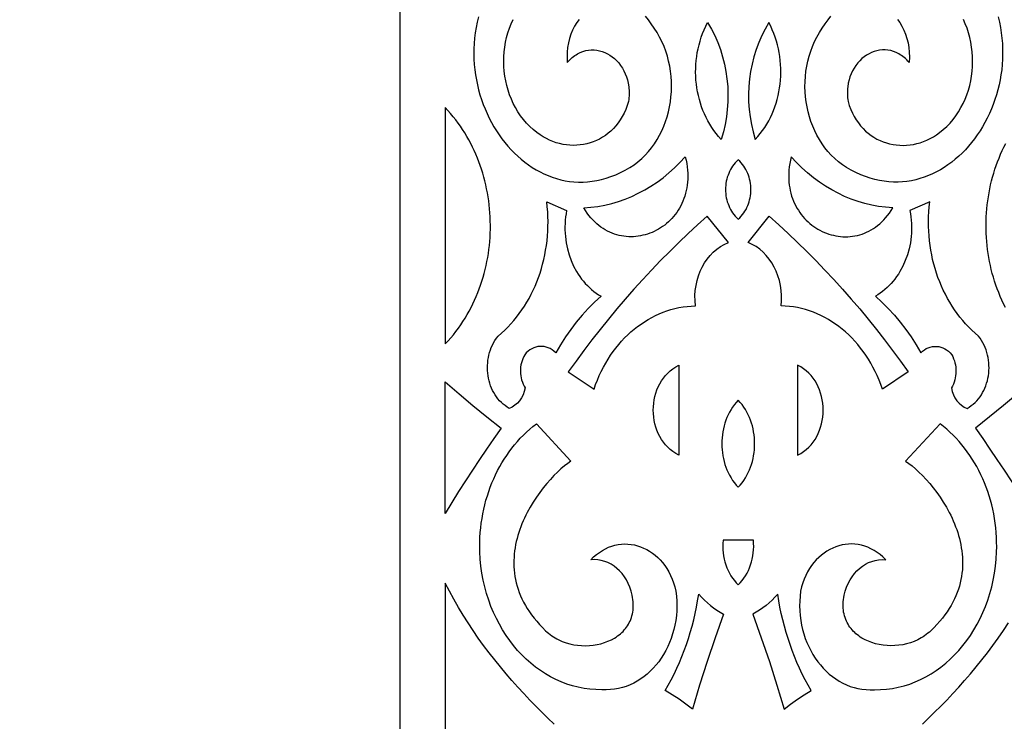
# Model space of a CAD drawing. Extents: x -350 to 350, y -1210 to 1210.
# Drawn here: x 175 to 291, y 99 to 182 of the extents above; entities that cross this region are included whole.
import ezdxf

# ---------------------------------------------------------------- set-up
doc = ezdxf.new("R2010")
doc.units = 0
doc.layers.add('LAYER_1', color=18, linetype='CONTINUOUS')

msp = doc.modelspace()

# ---------------------------------------------------------------- linework, layer by layer
at = {"layer": 'LAYER_1'}
for points in [[(-220, 210), (-220, -1080), (220, -1080), (220, 210)], [(229.26, 182.68), (229.11, 182.05), (228.98, 181.42), (228.88, 180.79), (228.8, 180.15), (228.75, 179.52), (228.72, 178.89), (228.72, 178.27), (228.73, 177.65), (228.77, 177.03), (228.83, 176.41), (228.92, 175.81), (229.02, 175.2), (229.14, 174.61), (229.29, 174.02), (229.45, 173.44), (229.63, 172.87), (229.83, 172.31), (230.05, 171.76), (230.29, 171.22), (230.54, 170.69), (230.81, 170.17), (231.1, 169.66), (231.4, 169.17), (231.72, 168.7), (232.05, 168.23), (232.4, 167.79), (232.76, 167.35), (233.13, 166.94), (233.52, 166.54), (233.92, 166.17), (234.33, 165.81), (234.75, 165.46), (235.19, 165.14), (235.63, 164.84), (236.09, 164.57), (236.55, 164.31), (237.02, 164.08), (237.51, 163.87), (238, 163.68), (238.5, 163.52), (239.01, 163.38), (239.52, 163.27), (240.04, 163.19), (240.57, 163.13), (241.1, 163.11), (241.64, 163.11), (242.18, 163.14), (242.73, 163.2), (243.28, 163.29), (243.83, 163.41), (244.39, 163.57), (244.94, 163.76), (245.51, 163.98), (246.07, 164.23), (246.63, 164.52), (247.19, 164.85), (247.68, 165.17), (248.14, 165.52), (248.58, 165.9), (249, 166.3), (249.39, 166.73), (249.75, 167.18), (250.09, 167.65), (250.4, 168.14), (250.69, 168.65), (250.95, 169.18), (251.19, 169.72), (251.4, 170.27), (251.58, 170.84), (251.74, 171.42), (251.86, 172), (251.97, 172.6), (252.04, 173.2), (252.09, 173.8), (252.11, 174.4), (252.1, 175.01), (252.06, 175.62), (251.99, 176.22), (251.9, 176.82), (251.77, 177.42), (251.62, 178.01), (251.43, 178.59), (251.22, 179.17), (250.98, 179.73), (250.7, 180.28), (250.4, 180.81), (250.07, 181.33), (249.7, 181.84), (249.38, 182.32), (249.04, 182.75)], [(241.17, 182.37), (240.89, 181.98), (240.63, 181.55), (240.4, 181.1), (240.21, 180.63), (240.04, 180.12), (239.91, 179.6), (239.82, 179.05), (239.77, 178.47), (239.75, 177.88), (239.78, 177.26), (239.93, 177.42), (240.07, 177.57), (240.22, 177.72), (240.37, 177.85), (240.52, 177.97), (240.68, 178.09), (240.83, 178.19), (240.99, 178.29), (241.31, 178.45), (241.63, 178.58), (241.96, 178.67), (242.29, 178.73), (242.62, 178.76), (242.95, 178.76), (243.28, 178.72), (243.6, 178.66), (243.92, 178.57), (244.23, 178.45), (244.53, 178.3), (244.82, 178.13), (245.1, 177.94), (245.37, 177.72), (245.63, 177.47), (245.86, 177.21), (246.09, 176.92), (246.29, 176.61), (246.47, 176.29), (246.64, 175.94), (246.78, 175.58), (246.89, 175.2), (246.98, 174.81), (247.05, 174.4), (247.07, 174.19), (247.08, 173.98), (247.09, 173.77), (247.09, 173.55), (247.08, 173.33), (247.06, 173.1), (247.04, 172.88), (247.01, 172.65), (246.86, 172.17), (246.69, 171.71), (246.49, 171.27), (246.28, 170.86), (246.05, 170.47), (245.79, 170.11), (245.52, 169.77), (245.24, 169.45), (244.93, 169.15), (244.62, 168.88), (244.29, 168.63), (243.94, 168.41), (243.59, 168.2), (243.23, 168.03), (242.85, 167.87), (242.47, 167.74), (242.09, 167.64), (241.69, 167.55), (241.3, 167.5), (240.89, 167.46), (240.49, 167.45), (240.09, 167.47), (239.68, 167.51), (239.28, 167.57), (238.87, 167.66), (238.47, 167.77), (238.08, 167.91), (237.69, 168.07), (237.3, 168.26), (236.92, 168.47), (236.55, 168.71), (236.19, 168.97), (235.75, 169.32), (235.33, 169.7), (234.94, 170.1), (234.58, 170.52), (234.24, 170.97), (233.93, 171.43), (233.65, 171.92), (233.39, 172.41), (233.16, 172.93), (232.95, 173.45), (232.77, 173.99), (232.62, 174.54), (232.5, 175.1), (232.4, 175.66), (232.33, 176.23), (232.29, 176.8), (232.27, 177.37), (232.28, 177.95), (232.32, 178.52), (232.39, 179.09), (232.48, 179.66), (232.6, 180.22), (232.75, 180.77), (232.93, 181.31), (233.14, 181.84), (233.37, 182.36)], [(290.74, 182.68), (290.89, 182.05), (291.02, 181.42), (291.12, 180.79), (291.2, 180.15), (291.25, 179.52), (291.28, 178.89), (291.28, 178.27), (291.27, 177.65), (291.23, 177.03), (291.17, 176.41), (291.08, 175.81), (290.98, 175.2), (290.86, 174.61), (290.71, 174.02), (290.55, 173.44), (290.37, 172.87), (290.17, 172.31), (289.95, 171.76), (289.71, 171.22), (289.46, 170.69), (289.19, 170.17), (288.9, 169.66), (288.6, 169.17), (288.28, 168.7), (287.95, 168.23), (287.6, 167.79), (287.24, 167.35), (286.87, 166.94), (286.48, 166.54), (286.08, 166.17), (285.67, 165.81), (285.25, 165.46), (284.81, 165.14), (284.37, 164.84), (283.91, 164.57), (283.45, 164.31), (282.98, 164.08), (282.49, 163.87), (282, 163.68), (281.5, 163.52), (280.99, 163.38), (280.48, 163.27), (279.96, 163.19), (279.43, 163.13), (278.9, 163.11), (278.36, 163.11), (277.82, 163.14), (277.27, 163.2), (276.72, 163.29), (276.17, 163.41), (275.61, 163.57), (275.06, 163.76), (274.49, 163.98), (273.93, 164.23), (273.37, 164.52), (272.81, 164.85), (272.32, 165.17), (271.86, 165.52), (271.42, 165.9), (271, 166.3), (270.61, 166.73), (270.25, 167.18), (269.91, 167.65), (269.6, 168.14), (269.31, 168.65), (269.05, 169.18), (268.81, 169.72), (268.6, 170.27), (268.42, 170.84), (268.26, 171.42), (268.14, 172), (268.03, 172.6), (267.96, 173.2), (267.91, 173.8), (267.89, 174.4), (267.9, 175.01), (267.94, 175.62), (268.01, 176.22), (268.1, 176.82), (268.23, 177.42), (268.38, 178.01), (268.57, 178.59), (268.78, 179.17), (269.02, 179.73), (269.3, 180.28), (269.6, 180.81), (269.93, 181.33), (270.3, 181.84), (270.62, 182.32), (270.96, 182.75)], [(278.83, 182.37), (279.11, 181.98), (279.37, 181.55), (279.6, 181.1), (279.79, 180.63), (279.96, 180.12), (280.09, 179.6), (280.18, 179.05), (280.23, 178.47), (280.25, 177.88), (280.22, 177.26), (280.07, 177.42), (279.93, 177.57), (279.78, 177.72), (279.63, 177.85), (279.48, 177.97), (279.32, 178.09), (279.17, 178.19), (279.01, 178.29), (278.69, 178.45), (278.37, 178.58), (278.04, 178.67), (277.71, 178.73), (277.38, 178.76), (277.05, 178.76), (276.72, 178.72), (276.4, 178.66), (276.08, 178.57), (275.77, 178.45), (275.47, 178.3), (275.18, 178.13), (274.9, 177.94), (274.63, 177.72), (274.37, 177.47), (274.14, 177.21), (273.91, 176.92), (273.71, 176.61), (273.53, 176.29), (273.36, 175.94), (273.22, 175.58), (273.11, 175.2), (273.02, 174.81), (272.95, 174.4), (272.93, 174.19), (272.92, 173.98), (272.91, 173.77), (272.91, 173.55), (272.92, 173.33), (272.94, 173.1), (272.96, 172.88), (272.99, 172.65), (273.14, 172.17), (273.31, 171.71), (273.51, 171.27), (273.72, 170.86), (273.95, 170.47), (274.21, 170.11), (274.48, 169.77), (274.76, 169.45), (275.07, 169.15), (275.38, 168.88), (275.71, 168.63), (276.06, 168.41), (276.41, 168.2), (276.77, 168.03), (277.15, 167.87), (277.53, 167.74), (277.91, 167.64), (278.31, 167.55), (278.7, 167.5), (279.11, 167.46), (279.51, 167.45), (279.91, 167.47), (280.32, 167.51), (280.72, 167.57), (281.13, 167.66), (281.53, 167.77), (281.92, 167.91), (282.31, 168.07), (282.7, 168.26), (283.08, 168.47), (283.45, 168.71), (283.81, 168.97), (284.25, 169.32), (284.67, 169.7), (285.06, 170.1), (285.42, 170.52), (285.76, 170.97), (286.07, 171.43), (286.35, 171.92), (286.61, 172.41), (286.84, 172.93), (287.05, 173.45), (287.23, 173.99), (287.38, 174.54), (287.5, 175.1), (287.6, 175.66), (287.67, 176.23), (287.71, 176.8), (287.73, 177.37), (287.72, 177.95), (287.68, 178.52), (287.61, 179.09), (287.52, 179.66), (287.4, 180.22), (287.25, 180.77), (287.07, 181.31), (286.86, 181.84), (286.63, 182.36)], [(291.6, 148.28), (291.39, 148.71), (291.18, 149.14), (290.99, 149.58), (290.81, 150.03), (290.63, 150.48), (290.47, 150.93), (290.32, 151.39), (290.18, 151.85), (290.05, 152.31), (289.94, 152.77), (289.83, 153.24), (289.73, 153.71), (289.64, 154.19), (289.56, 154.66), (289.5, 155.14), (289.44, 155.62), (289.4, 156.09), (289.36, 156.57), (289.34, 157.06), (289.32, 157.54), (289.32, 158.02), (289.33, 158.5), (289.34, 158.98), (289.37, 159.46), (289.41, 159.94), (289.46, 160.42), (289.52, 160.89), (289.59, 161.37), (289.67, 161.84), (289.76, 162.31), (289.86, 162.78), (289.97, 163.24), (290.09, 163.7), (290.22, 164.16), (290.36, 164.62), (290.51, 165.07), (290.68, 165.52), (290.85, 165.96), (291.03, 166.4), (291.22, 166.83), (291.43, 167.26), (291.64, 167.69)], [(238.21, 98.97), (237.49, 99.65), (236.77, 100.36), (236.05, 101.08), (235.34, 101.81), (234.63, 102.57), (233.92, 103.33), (233.22, 104.12), (232.53, 104.92), (231.86, 105.74), (231.19, 106.57), (230.53, 107.41), (229.88, 108.28), (229.25, 109.15), (228.64, 110.04), (228.04, 110.94), (227.46, 111.86), (226.9, 112.78), (226.35, 113.73), (225.83, 114.68), (225.33, 115.64), (225.33, 73.93)], [(281.79, 98.97), (282.51, 99.65), (283.23, 100.36), (283.95, 101.08), (284.66, 101.81), (285.37, 102.57), (286.08, 103.33), (286.78, 104.12), (287.47, 104.92), (288.14, 105.74), (288.81, 106.57), (289.47, 107.41), (290.12, 108.28), (290.75, 109.15), (291.36, 110.04), (291.96, 110.94)]]:
    msp.add_lwpolyline(points, dxfattribs=at)
for points in [[(257.98, 168.16), (257.68, 168.5), (257.4, 168.85), (257.12, 169.21), (256.87, 169.58), (256.63, 169.96), (256.4, 170.36), (256.2, 170.76), (256, 171.17), (255.83, 171.59), (255.67, 172.02), (255.52, 172.46), (255.4, 172.9), (255.28, 173.35), (255.19, 173.8), (255.11, 174.26), (255.05, 174.71), (255, 175.18), (254.97, 175.64), (254.96, 176.11), (254.97, 176.57), (254.99, 177.04), (255.03, 177.51), (255.09, 177.97), (255.16, 178.43), (255.25, 178.89), (255.36, 179.35), (255.48, 179.8), (255.63, 180.25), (255.79, 180.69), (255.97, 181.13), (256.16, 181.56), (256.38, 181.98), (256.82, 181.22), (257.22, 180.44), (257.58, 179.63), (257.89, 178.8), (258.15, 177.95), (258.37, 177.08), (258.54, 176.21), (258.67, 175.32), (258.75, 174.42), (258.78, 173.52), (258.77, 172.62), (258.71, 171.72), (258.6, 170.82), (258.44, 169.92), (258.24, 169.04)], [(262.02, 168.16), (262.32, 168.5), (262.6, 168.85), (262.88, 169.21), (263.13, 169.58), (263.37, 169.96), (263.6, 170.36), (263.8, 170.76), (264, 171.17), (264.17, 171.59), (264.33, 172.02), (264.48, 172.46), (264.6, 172.9), (264.72, 173.35), (264.81, 173.8), (264.89, 174.26), (264.95, 174.71), (265, 175.18), (265.03, 175.64), (265.04, 176.11), (265.03, 176.57), (265.01, 177.04), (264.97, 177.51), (264.91, 177.97), (264.84, 178.43), (264.75, 178.89), (264.64, 179.35), (264.52, 179.8), (264.37, 180.25), (264.21, 180.69), (264.03, 181.13), (263.84, 181.56), (263.62, 181.98), (263.18, 181.22), (262.78, 180.44), (262.42, 179.63), (262.11, 178.8), (261.85, 177.95), (261.63, 177.08), (261.46, 176.21), (261.33, 175.32), (261.25, 174.42), (261.22, 173.52), (261.23, 172.62), (261.29, 171.72), (261.4, 170.82), (261.56, 169.92), (261.76, 169.04)], [(225.34, 143.95), (225.67, 144.31), (225.99, 144.68), (226.3, 145.05), (226.6, 145.43), (226.89, 145.82), (227.17, 146.21), (227.43, 146.61), (227.69, 147.02), (227.94, 147.43), (228.17, 147.85), (228.4, 148.28), (228.61, 148.71), (228.82, 149.14), (229.01, 149.58), (229.19, 150.03), (229.37, 150.48), (229.53, 150.93), (229.68, 151.39), (229.82, 151.85), (229.95, 152.31), (230.06, 152.77), (230.17, 153.24), (230.27, 153.71), (230.36, 154.19), (230.44, 154.66), (230.5, 155.14), (230.56, 155.62), (230.6, 156.09), (230.64, 156.57), (230.66, 157.06), (230.68, 157.54), (230.68, 158.02), (230.67, 158.5), (230.66, 158.98), (230.63, 159.46), (230.59, 159.94), (230.54, 160.42), (230.48, 160.89), (230.41, 161.37), (230.33, 161.84), (230.24, 162.31), (230.14, 162.78), (230.03, 163.24), (229.91, 163.7), (229.78, 164.16), (229.64, 164.62), (229.49, 165.07), (229.32, 165.52), (229.15, 165.96), (228.97, 166.4), (228.78, 166.83), (228.57, 167.26), (228.36, 167.69), (228.13, 168.1), (227.9, 168.51), (227.66, 168.92), (227.4, 169.32), (227.14, 169.71), (226.86, 170.1), (226.58, 170.48), (226.28, 170.85), (225.98, 171.21), (225.66, 171.57), (225.34, 171.92)], [(241.72, 160.06), (242.56, 160.13), (243.39, 160.23), (244.21, 160.38), (245.03, 160.58), (245.83, 160.82), (246.63, 161.1), (247.41, 161.42), (248.18, 161.78), (248.94, 162.18), (249.68, 162.63), (250.4, 163.11), (251.11, 163.63), (251.79, 164.19), (252.46, 164.78), (253.11, 165.42), (253.73, 166.09), (253.83, 165.69), (253.9, 165.3), (253.96, 164.92), (254, 164.54), (254.02, 164.17), (254.03, 163.81), (254.02, 163.45), (254, 163.1), (253.96, 162.76), (253.91, 162.42), (253.85, 162.1), (253.77, 161.78), (253.68, 161.46), (253.58, 161.16), (253.46, 160.87), (253.34, 160.58), (253.2, 160.3), (253.05, 160.03), (252.89, 159.77), (252.72, 159.52), (252.54, 159.28), (252.36, 159.05), (252.16, 158.82), (251.95, 158.61), (251.74, 158.41), (251.52, 158.21), (251.3, 158.03), (251.06, 157.86), (250.82, 157.7), (250.58, 157.55), (250.33, 157.41), (250.07, 157.28), (249.81, 157.16), (249.54, 157.06), (249.27, 156.96), (249, 156.88), (248.73, 156.81), (248.45, 156.75), (248.17, 156.71), (247.89, 156.67), (247.61, 156.65), (247.33, 156.64), (247.04, 156.65), (246.76, 156.67), (246.48, 156.7), (246.19, 156.75), (245.91, 156.8), (245.63, 156.88), (245.35, 156.96), (245.08, 157.07), (244.81, 157.18), (244.54, 157.31), (244.27, 157.46), (244.01, 157.61), (243.76, 157.79), (243.51, 157.98), (243.26, 158.18), (243.02, 158.4), (242.79, 158.64), (242.56, 158.89), (242.34, 159.16), (242.12, 159.44), (241.92, 159.74)], [(260, 165.74), (259.82, 165.57), (259.65, 165.39), (259.49, 165.2), (259.34, 165), (259.21, 164.8), (259.09, 164.58), (258.97, 164.37), (258.87, 164.14), (258.79, 163.91), (258.71, 163.68), (258.65, 163.44), (258.59, 163.21), (258.55, 162.96), (258.52, 162.72), (258.51, 162.47), (258.5, 162.23), (258.5, 161.98), (258.52, 161.74), (258.55, 161.5), (258.59, 161.25), (258.65, 161.01), (258.71, 160.78), (258.79, 160.55), (258.87, 160.32), (258.97, 160.09), (259.08, 159.87), (259.21, 159.66), (259.34, 159.46), (259.49, 159.26), (259.65, 159.07), (259.82, 158.89), (260, 158.72), (260.18, 158.89), (260.35, 159.07), (260.51, 159.26), (260.66, 159.46), (260.79, 159.66), (260.92, 159.87), (261.03, 160.09), (261.13, 160.32), (261.21, 160.55), (261.29, 160.78), (261.35, 161.01), (261.41, 161.25), (261.45, 161.5), (261.48, 161.74), (261.5, 161.98), (261.5, 162.23), (261.49, 162.47), (261.48, 162.72), (261.45, 162.96), (261.41, 163.21), (261.35, 163.44), (261.29, 163.68), (261.21, 163.91), (261.13, 164.14), (261.03, 164.37), (260.91, 164.58), (260.79, 164.8), (260.66, 165), (260.51, 165.2), (260.35, 165.39), (260.18, 165.57)], [(278.28, 160.06), (277.44, 160.13), (276.61, 160.23), (275.79, 160.38), (274.97, 160.58), (274.17, 160.82), (273.37, 161.1), (272.59, 161.42), (271.82, 161.78), (271.06, 162.18), (270.32, 162.63), (269.6, 163.11), (268.89, 163.63), (268.21, 164.19), (267.54, 164.78), (266.89, 165.42), (266.27, 166.09), (266.17, 165.69), (266.1, 165.3), (266.04, 164.92), (266, 164.54), (265.98, 164.17), (265.97, 163.81), (265.98, 163.45), (266, 163.1), (266.04, 162.76), (266.09, 162.42), (266.15, 162.1), (266.23, 161.78), (266.32, 161.46), (266.42, 161.16), (266.54, 160.87), (266.66, 160.58), (266.8, 160.3), (266.95, 160.03), (267.11, 159.77), (267.28, 159.52), (267.46, 159.28), (267.64, 159.05), (267.84, 158.82), (268.05, 158.61), (268.26, 158.41), (268.48, 158.21), (268.7, 158.03), (268.94, 157.86), (269.18, 157.7), (269.42, 157.55), (269.67, 157.41), (269.93, 157.28), (270.19, 157.16), (270.46, 157.06), (270.73, 156.96), (271, 156.88), (271.27, 156.81), (271.55, 156.75), (271.83, 156.71), (272.11, 156.67), (272.39, 156.65), (272.67, 156.64), (272.96, 156.65), (273.24, 156.67), (273.52, 156.7), (273.81, 156.75), (274.09, 156.8), (274.37, 156.88), (274.65, 156.96), (274.92, 157.07), (275.19, 157.18), (275.46, 157.31), (275.73, 157.46), (275.99, 157.61), (276.24, 157.79), (276.49, 157.98), (276.74, 158.18), (276.98, 158.4), (277.21, 158.64), (277.44, 158.89), (277.66, 159.16), (277.88, 159.44), (278.08, 159.74)], [(232.92, 136.33), (232.67, 136.48), (232.43, 136.65), (232.2, 136.83), (231.98, 137.03), (231.77, 137.24), (231.58, 137.46), (231.4, 137.7), (231.24, 137.94), (231.09, 138.2), (230.95, 138.46), (230.83, 138.73), (230.71, 139.01), (230.62, 139.3), (230.53, 139.59), (230.47, 139.89), (230.41, 140.19), (230.37, 140.49), (230.35, 140.8), (230.33, 141.11), (230.34, 141.42), (230.36, 141.73), (230.39, 142.03), (230.44, 142.34), (230.51, 142.64), (230.59, 142.94), (230.68, 143.24), (230.79, 143.53), (230.92, 143.81), (231.06, 144.09), (231.22, 144.36), (231.4, 144.62), (231.59, 144.87), (231.99, 145.21), (232.37, 145.57), (232.74, 145.94), (233.1, 146.32), (233.45, 146.72), (233.78, 147.13), (234.1, 147.55), (234.41, 147.98), (234.7, 148.43), (234.98, 148.88), (235.25, 149.35), (235.5, 149.83), (235.74, 150.31), (235.96, 150.81), (236.17, 151.31), (236.37, 151.83), (236.55, 152.35), (236.71, 152.87), (236.86, 153.41), (237, 153.95), (237.11, 154.5), (237.22, 155.05), (237.3, 155.6), (237.38, 156.17), (237.43, 156.73), (237.47, 157.3), (237.49, 157.87), (237.5, 158.44), (237.49, 159.02), (237.46, 159.6), (237.41, 160.18), (237.35, 160.76), (239.7, 159.75), (239.63, 159.36), (239.57, 158.98), (239.53, 158.59), (239.51, 158.2), (239.5, 157.82), (239.5, 157.44), (239.52, 157.06), (239.55, 156.68), (239.64, 155.94), (239.79, 155.21), (239.99, 154.5), (240.24, 153.81), (240.53, 153.15), (240.87, 152.52), (241.06, 152.22), (241.26, 151.93), (241.46, 151.64), (241.68, 151.37), (241.91, 151.11), (242.15, 150.86), (242.4, 150.62), (242.65, 150.39), (242.92, 150.17), (243.2, 149.97), (243.48, 149.78), (243.78, 149.6), (243, 148.89), (242.25, 148.15), (241.53, 147.36), (240.84, 146.54), (240.19, 145.68), (239.56, 144.78), (238.97, 143.86), (238.41, 142.9), (238.2, 143.09), (237.98, 143.26), (237.76, 143.4), (237.52, 143.51), (237.28, 143.59), (237.03, 143.64), (236.79, 143.67), (236.54, 143.67), (236.29, 143.64), (236.05, 143.58), (235.81, 143.5), (235.58, 143.39), (235.35, 143.25), (235.14, 143.08), (234.93, 142.89), (234.75, 142.67), (234.62, 142.45), (234.52, 142.21), (234.43, 141.97), (234.36, 141.72), (234.3, 141.47), (234.26, 141.22), (234.24, 140.96), (234.24, 140.7), (234.25, 140.45), (234.28, 140.19), (234.32, 139.93), (234.38, 139.69), (234.46, 139.44), (234.55, 139.2), (234.67, 138.97), (234.79, 138.75), (234.69, 138.33), (234.54, 137.93), (234.36, 137.57), (234.13, 137.24), (233.87, 136.94), (233.58, 136.69), (233.27, 136.49)], [(287.08, 136.33), (287.33, 136.48), (287.57, 136.65), (287.8, 136.83), (288.02, 137.03), (288.23, 137.24), (288.42, 137.46), (288.6, 137.7), (288.76, 137.94), (288.91, 138.2), (289.05, 138.46), (289.17, 138.73), (289.29, 139.01), (289.38, 139.3), (289.47, 139.59), (289.53, 139.89), (289.59, 140.19), (289.63, 140.49), (289.65, 140.8), (289.67, 141.11), (289.66, 141.42), (289.64, 141.73), (289.61, 142.03), (289.56, 142.34), (289.49, 142.64), (289.41, 142.94), (289.32, 143.24), (289.21, 143.53), (289.08, 143.81), (288.94, 144.09), (288.78, 144.36), (288.6, 144.62), (288.41, 144.87), (288.01, 145.21), (287.63, 145.57), (287.26, 145.94), (286.9, 146.32), (286.55, 146.72), (286.22, 147.13), (285.9, 147.55), (285.59, 147.98), (285.3, 148.43), (285.02, 148.88), (284.75, 149.35), (284.5, 149.83), (284.26, 150.31), (284.04, 150.81), (283.83, 151.31), (283.63, 151.83), (283.45, 152.35), (283.29, 152.87), (283.14, 153.41), (283, 153.95), (282.89, 154.5), (282.78, 155.05), (282.7, 155.6), (282.62, 156.17), (282.57, 156.73), (282.53, 157.3), (282.51, 157.87), (282.5, 158.44), (282.51, 159.02), (282.54, 159.6), (282.59, 160.18), (282.65, 160.76), (280.3, 159.75), (280.37, 159.36), (280.43, 158.98), (280.47, 158.59), (280.49, 158.2), (280.5, 157.82), (280.5, 157.44), (280.48, 157.06), (280.45, 156.68), (280.36, 155.94), (280.21, 155.21), (280.01, 154.5), (279.76, 153.81), (279.47, 153.15), (279.13, 152.52), (278.94, 152.22), (278.74, 151.93), (278.54, 151.64), (278.32, 151.37), (278.09, 151.11), (277.85, 150.86), (277.6, 150.62), (277.35, 150.39), (277.08, 150.17), (276.8, 149.97), (276.52, 149.78), (276.22, 149.6), (277, 148.89), (277.75, 148.15), (278.47, 147.36), (279.16, 146.54), (279.81, 145.68), (280.44, 144.78), (281.03, 143.86), (281.59, 142.9), (281.8, 143.09), (282.02, 143.26), (282.24, 143.4), (282.48, 143.51), (282.72, 143.59), (282.97, 143.64), (283.21, 143.67), (283.46, 143.67), (283.71, 143.64), (283.95, 143.58), (284.19, 143.5), (284.42, 143.39), (284.65, 143.25), (284.86, 143.08), (285.07, 142.89), (285.25, 142.67), (285.38, 142.45), (285.48, 142.21), (285.57, 141.97), (285.64, 141.72), (285.7, 141.47), (285.74, 141.22), (285.76, 140.96), (285.76, 140.7), (285.75, 140.45), (285.72, 140.19), (285.68, 139.93), (285.62, 139.69), (285.54, 139.44), (285.45, 139.2), (285.33, 138.97), (285.21, 138.75), (285.31, 138.33), (285.46, 137.93), (285.64, 137.57), (285.87, 137.24), (286.13, 136.94), (286.42, 136.69), (286.73, 136.49)], [(242.94, 138.6), (243.13, 139.14), (243.34, 139.68), (243.56, 140.2), (243.8, 140.71), (244.06, 141.2), (244.32, 141.69), (244.61, 142.15), (244.9, 142.61), (245.21, 143.05), (245.53, 143.47), (245.86, 143.88), (246.21, 144.28), (246.56, 144.66), (246.93, 145.02), (247.31, 145.37), (247.69, 145.7), (248.09, 146.01), (248.5, 146.31), (248.91, 146.59), (249.34, 146.85), (249.77, 147.09), (250.21, 147.32), (250.65, 147.52), (251.11, 147.7), (251.57, 147.87), (252.03, 148.02), (252.51, 148.14), (252.98, 148.25), (253.47, 148.33), (253.95, 148.39), (254.44, 148.44), (254.94, 148.45), (254.89, 149.07), (254.88, 149.68), (254.92, 150.29), (255.01, 150.88), (255.13, 151.45), (255.3, 152.01), (255.5, 152.55), (255.75, 153.06), (256.02, 153.55), (256.33, 154), (256.68, 154.43), (257.05, 154.81), (257.46, 155.16), (257.89, 155.47), (258.35, 155.74), (258.84, 155.96), (256.33, 159.07), (255.2, 158.06), (254.08, 157.02), (252.98, 155.97), (251.89, 154.9), (250.81, 153.81), (249.75, 152.7), (248.7, 151.58), (247.66, 150.43), (246.64, 149.27), (245.63, 148.09), (244.64, 146.89), (243.66, 145.67), (242.7, 144.44), (241.75, 143.19), (240.81, 141.92), (239.89, 140.64)], [(277.06, 138.6), (276.87, 139.14), (276.66, 139.68), (276.44, 140.2), (276.2, 140.71), (275.94, 141.2), (275.68, 141.69), (275.39, 142.15), (275.1, 142.61), (274.79, 143.05), (274.47, 143.47), (274.14, 143.88), (273.79, 144.28), (273.44, 144.66), (273.07, 145.02), (272.69, 145.37), (272.31, 145.7), (271.91, 146.01), (271.5, 146.31), (271.09, 146.59), (270.66, 146.85), (270.23, 147.09), (269.79, 147.32), (269.35, 147.52), (268.89, 147.7), (268.43, 147.87), (267.97, 148.02), (267.49, 148.14), (267.02, 148.25), (266.53, 148.33), (266.05, 148.39), (265.56, 148.44), (265.06, 148.45), (265.11, 149.07), (265.12, 149.68), (265.08, 150.29), (264.99, 150.88), (264.87, 151.45), (264.7, 152.01), (264.5, 152.55), (264.25, 153.06), (263.98, 153.55), (263.67, 154), (263.32, 154.43), (262.95, 154.81), (262.54, 155.16), (262.11, 155.47), (261.65, 155.74), (261.16, 155.96), (263.67, 159.07), (264.8, 158.06), (265.92, 157.02), (267.02, 155.97), (268.11, 154.9), (269.19, 153.81), (270.25, 152.7), (271.3, 151.58), (272.34, 150.43), (273.36, 149.27), (274.37, 148.09), (275.36, 146.89), (276.34, 145.67), (277.3, 144.44), (278.25, 143.19), (279.19, 141.92), (280.11, 140.64)], [(252.98, 130.81), (252.61, 131), (252.27, 131.22), (251.95, 131.47), (251.66, 131.73), (251.38, 132.02), (251.14, 132.33), (250.91, 132.66), (250.71, 133), (250.53, 133.36), (250.38, 133.73), (250.25, 134.11), (250.14, 134.5), (250.06, 134.9), (250, 135.3), (249.97, 135.71), (249.95, 136.12), (249.97, 136.53), (250, 136.94), (250.06, 137.34), (250.14, 137.74), (250.25, 138.13), (250.38, 138.51), (250.53, 138.88), (250.71, 139.24), (250.91, 139.58), (251.14, 139.91), (251.38, 140.22), (251.66, 140.51), (251.95, 140.78), (252.27, 141.02), (252.61, 141.24), (252.98, 141.43)], [(267.02, 130.81), (267.39, 131), (267.73, 131.22), (268.05, 131.47), (268.34, 131.73), (268.62, 132.02), (268.86, 132.33), (269.09, 132.66), (269.29, 133), (269.47, 133.36), (269.62, 133.73), (269.75, 134.11), (269.86, 134.5), (269.94, 134.9), (270, 135.3), (270.03, 135.71), (270.05, 136.12), (270.03, 136.53), (270, 136.94), (269.94, 137.34), (269.86, 137.74), (269.75, 138.13), (269.62, 138.51), (269.47, 138.88), (269.29, 139.24), (269.09, 139.58), (268.86, 139.91), (268.62, 140.22), (268.34, 140.51), (268.05, 140.78), (267.73, 141.02), (267.39, 141.24), (267.02, 141.43)], [(225.33, 139.45), (226.97, 138.05), (228.61, 136.68), (230.27, 135.32), (231.94, 133.99), (231.08, 132.76), (230.23, 131.52), (229.39, 130.27), (228.56, 129.02), (227.73, 127.75), (226.92, 126.48), (226.12, 125.19), (225.33, 123.9)], [(294.67, 139.45), (293.03, 138.05), (291.39, 136.68), (289.73, 135.32), (288.06, 133.99), (288.92, 132.76), (289.77, 131.52), (290.61, 130.27), (291.44, 129.02), (292.27, 127.75), (293.08, 126.48), (293.88, 125.19), (294.67, 123.9)], [(260, 137.31), (259.76, 137.04), (259.54, 136.77), (259.34, 136.49), (259.15, 136.19), (258.98, 135.89), (258.82, 135.57), (258.67, 135.25), (258.54, 134.92), (258.43, 134.59), (258.33, 134.25), (258.25, 133.91), (258.18, 133.56), (258.13, 133.21), (258.09, 132.86), (258.07, 132.5), (258.06, 132.15), (258.07, 131.79), (258.09, 131.44), (258.13, 131.09), (258.18, 130.73), (258.25, 130.39), (258.33, 130.04), (258.43, 129.7), (258.54, 129.37), (258.67, 129.04), (258.82, 128.72), (258.98, 128.41), (259.15, 128.11), (259.34, 127.81), (259.54, 127.53), (259.76, 127.25), (260, 126.99), (260.24, 127.25), (260.46, 127.53), (260.66, 127.81), (260.85, 128.11), (261.02, 128.41), (261.18, 128.72), (261.33, 129.04), (261.46, 129.37), (261.57, 129.7), (261.67, 130.04), (261.75, 130.39), (261.82, 130.73), (261.87, 131.09), (261.91, 131.44), (261.93, 131.79), (261.94, 132.15), (261.93, 132.5), (261.91, 132.86), (261.87, 133.21), (261.82, 133.56), (261.75, 133.91), (261.67, 134.25), (261.57, 134.59), (261.46, 134.92), (261.33, 135.25), (261.18, 135.57), (261.02, 135.89), (260.85, 136.19), (260.66, 136.49), (260.46, 136.77), (260.24, 137.04)], [(229.43, 119.35), (229.42, 119.93), (229.43, 120.5), (229.45, 121.06), (229.48, 121.63), (229.54, 122.19), (229.6, 122.74), (229.69, 123.3), (229.78, 123.84), (229.9, 124.39), (230.02, 124.92), (230.16, 125.45), (230.32, 125.98), (230.49, 126.49), (230.67, 127), (230.87, 127.5), (231.08, 128), (231.3, 128.48), (231.54, 128.96), (231.79, 129.43), (232.05, 129.89), (232.32, 130.33), (232.61, 130.77), (232.91, 131.2), (233.22, 131.61), (233.54, 132.02), (233.88, 132.41), (234.22, 132.79), (234.58, 133.15), (234.95, 133.51), (235.33, 133.85), (235.72, 134.17), (236.12, 134.48), (240.2, 130.09), (239.83, 129.82), (239.44, 129.51), (239.03, 129.17), (238.62, 128.78), (238.2, 128.37), (237.78, 127.92), (237.35, 127.44), (236.94, 126.93), (236.52, 126.39), (236.13, 125.83), (235.74, 125.24), (235.37, 124.62), (235.03, 123.99), (234.87, 123.67), (234.71, 123.34), (234.56, 123), (234.42, 122.67), (234.28, 122.32), (234.16, 121.98), (234.04, 121.63), (233.93, 121.28), (233.84, 120.92), (233.75, 120.56), (233.67, 120.2), (233.61, 119.83), (233.55, 119.46), (233.51, 119.09), (233.48, 118.72), (233.46, 118.34), (233.46, 117.97), (233.47, 117.59), (233.49, 117.21), (233.53, 116.83), (233.59, 116.45), (233.66, 116.07), (233.74, 115.69), (233.84, 115.3), (233.96, 114.92), (234.1, 114.54), (234.25, 114.15), (234.42, 113.77), (234.61, 113.39), (234.82, 113.01), (235.04, 112.63), (235.29, 112.25), (235.56, 111.88), (235.85, 111.5), (236.16, 111.13), (236.49, 110.76), (236.84, 110.39), (237.22, 110.02), (237.39, 109.86), (237.57, 109.71), (237.76, 109.56), (237.95, 109.42), (238.14, 109.29), (238.35, 109.17), (238.55, 109.05), (238.76, 108.94), (239.19, 108.75), (239.63, 108.59), (240.08, 108.46), (240.54, 108.36), (241, 108.29), (241.47, 108.25), (241.93, 108.23), (242.4, 108.25), (242.85, 108.29), (243.31, 108.37), (243.75, 108.47), (244.18, 108.6), (244.59, 108.76), (244.99, 108.94), (245.37, 109.15), (245.56, 109.27), (245.73, 109.39), (245.9, 109.52), (246.07, 109.65), (246.22, 109.79), (246.37, 109.94), (246.52, 110.1), (246.65, 110.26), (246.78, 110.43), (246.9, 110.6), (247.01, 110.78), (247.11, 110.97), (247.21, 111.16), (247.29, 111.36), (247.37, 111.57), (247.43, 111.78), (247.48, 112), (247.53, 112.22), (247.56, 112.45), (247.58, 112.68), (247.59, 112.93), (247.59, 113.17), (247.58, 113.43), (247.55, 113.69), (247.51, 113.95), (247.46, 114.22), (247.34, 114.71), (247.18, 115.17), (246.99, 115.61), (246.77, 116.02), (246.53, 116.41), (246.26, 116.77), (245.96, 117.1), (245.65, 117.39), (245.31, 117.65), (244.95, 117.88), (244.58, 118.07), (244.2, 118.22), (243.8, 118.33), (243.39, 118.4), (242.98, 118.43), (242.55, 118.41), (242.88, 118.74), (243.22, 119.03), (243.57, 119.29), (243.93, 119.52), (244.3, 119.72), (244.67, 119.89), (245.04, 120.03), (245.42, 120.13), (245.81, 120.21), (246.19, 120.26), (246.57, 120.28), (246.95, 120.26), (247.34, 120.23), (247.71, 120.16), (248.09, 120.07), (248.45, 119.95), (248.81, 119.8), (249.17, 119.63), (249.51, 119.43), (249.84, 119.2), (250.17, 118.96), (250.48, 118.68), (250.77, 118.39), (251.05, 118.07), (251.32, 117.72), (251.56, 117.36), (251.79, 116.97), (252, 116.56), (252.19, 116.13), (252.36, 115.68), (252.5, 115.2), (252.62, 114.71), (252.69, 114.12), (252.73, 113.53), (252.74, 112.95), (252.72, 112.37), (252.68, 111.8), (252.61, 111.24), (252.51, 110.69), (252.39, 110.16), (252.24, 109.63), (252.07, 109.11), (251.88, 108.61), (251.66, 108.13), (251.43, 107.66), (251.17, 107.21), (250.89, 106.77), (250.6, 106.35), (250.28, 105.96), (249.95, 105.58), (249.6, 105.23), (249.24, 104.89), (248.86, 104.58), (248.47, 104.3), (248.06, 104.04), (247.64, 103.81), (247.2, 103.61), (246.76, 103.43), (246.3, 103.29), (245.84, 103.17), (245.36, 103.09), (244.88, 103.04), (244.38, 103.02), (243.88, 103.03), (243.17, 103.04), (242.46, 103.09), (241.76, 103.19), (241.07, 103.32), (240.39, 103.49), (239.72, 103.7), (239.06, 103.95), (238.43, 104.23), (237.8, 104.55), (237.19, 104.9), (236.59, 105.29), (236.02, 105.71), (235.46, 106.16), (234.92, 106.64), (234.4, 107.15), (233.9, 107.69), (233.42, 108.25), (232.97, 108.84), (232.53, 109.46), (232.13, 110.1), (231.74, 110.77), (231.39, 111.45), (231.06, 112.16), (230.75, 112.89), (230.48, 113.64), (230.23, 114.41), (230.02, 115.2), (229.84, 116), (229.68, 116.82), (229.57, 117.65), (229.48, 118.5)], [(290.57, 119.35), (290.58, 119.93), (290.57, 120.5), (290.55, 121.06), (290.52, 121.63), (290.46, 122.19), (290.4, 122.74), (290.31, 123.3), (290.22, 123.84), (290.1, 124.39), (289.98, 124.92), (289.84, 125.45), (289.68, 125.98), (289.51, 126.49), (289.33, 127), (289.13, 127.5), (288.92, 128), (288.7, 128.48), (288.46, 128.96), (288.21, 129.43), (287.95, 129.89), (287.68, 130.33), (287.39, 130.77), (287.09, 131.2), (286.78, 131.61), (286.46, 132.02), (286.12, 132.41), (285.78, 132.79), (285.42, 133.15), (285.05, 133.51), (284.67, 133.85), (284.28, 134.17), (283.88, 134.48), (279.8, 130.09), (280.17, 129.82), (280.56, 129.51), (280.97, 129.17), (281.38, 128.78), (281.8, 128.37), (282.22, 127.92), (282.65, 127.44), (283.06, 126.93), (283.48, 126.39), (283.87, 125.83), (284.26, 125.24), (284.63, 124.62), (284.97, 123.99), (285.13, 123.67), (285.29, 123.34), (285.44, 123), (285.58, 122.67), (285.72, 122.32), (285.84, 121.98), (285.96, 121.63), (286.07, 121.28), (286.16, 120.92), (286.25, 120.56), (286.33, 120.2), (286.39, 119.83), (286.45, 119.46), (286.49, 119.09), (286.52, 118.72), (286.54, 118.34), (286.54, 117.97), (286.53, 117.59), (286.51, 117.21), (286.47, 116.83), (286.41, 116.45), (286.34, 116.07), (286.26, 115.69), (286.16, 115.3), (286.04, 114.92), (285.9, 114.54), (285.75, 114.15), (285.58, 113.77), (285.39, 113.39), (285.18, 113.01), (284.96, 112.63), (284.71, 112.25), (284.44, 111.88), (284.15, 111.5), (283.84, 111.13), (283.51, 110.76), (283.16, 110.39), (282.78, 110.02), (282.61, 109.86), (282.43, 109.71), (282.24, 109.56), (282.05, 109.42), (281.86, 109.29), (281.65, 109.17), (281.45, 109.05), (281.24, 108.94), (280.81, 108.75), (280.37, 108.59), (279.92, 108.46), (279.46, 108.36), (279, 108.29), (278.53, 108.25), (278.07, 108.23), (277.6, 108.25), (277.15, 108.29), (276.69, 108.37), (276.25, 108.47), (275.82, 108.6), (275.41, 108.76), (275.01, 108.94), (274.63, 109.15), (274.44, 109.27), (274.27, 109.39), (274.1, 109.52), (273.93, 109.65), (273.78, 109.79), (273.63, 109.94), (273.48, 110.1), (273.35, 110.26), (273.22, 110.43), (273.1, 110.6), (272.99, 110.78), (272.89, 110.97), (272.79, 111.16), (272.71, 111.36), (272.63, 111.57), (272.57, 111.78), (272.52, 112), (272.47, 112.22), (272.44, 112.45), (272.42, 112.68), (272.41, 112.93), (272.41, 113.17), (272.42, 113.43), (272.45, 113.69), (272.49, 113.95), (272.54, 114.22), (272.66, 114.71), (272.82, 115.17), (273.01, 115.61), (273.23, 116.02), (273.47, 116.41), (273.74, 116.77), (274.04, 117.1), (274.35, 117.39), (274.69, 117.65), (275.05, 117.88), (275.42, 118.07), (275.8, 118.22), (276.2, 118.33), (276.61, 118.4), (277.02, 118.43), (277.45, 118.41), (277.12, 118.74), (276.78, 119.03), (276.43, 119.29), (276.07, 119.52), (275.7, 119.72), (275.33, 119.89), (274.96, 120.03), (274.58, 120.13), (274.19, 120.21), (273.81, 120.26), (273.43, 120.28), (273.05, 120.26), (272.66, 120.23), (272.29, 120.16), (271.91, 120.07), (271.55, 119.95), (271.19, 119.8), (270.83, 119.63), (270.49, 119.43), (270.16, 119.2), (269.83, 118.96), (269.52, 118.68), (269.23, 118.39), (268.95, 118.07), (268.68, 117.72), (268.44, 117.36), (268.21, 116.97), (268, 116.56), (267.81, 116.13), (267.64, 115.68), (267.5, 115.2), (267.38, 114.71), (267.31, 114.12), (267.27, 113.53), (267.26, 112.95), (267.28, 112.37), (267.32, 111.8), (267.39, 111.24), (267.49, 110.69), (267.61, 110.16), (267.76, 109.63), (267.93, 109.11), (268.12, 108.61), (268.34, 108.13), (268.57, 107.66), (268.83, 107.21), (269.11, 106.77), (269.4, 106.35), (269.72, 105.96), (270.05, 105.58), (270.4, 105.23), (270.76, 104.89), (271.14, 104.58), (271.53, 104.3), (271.94, 104.04), (272.36, 103.81), (272.8, 103.61), (273.24, 103.43), (273.7, 103.29), (274.16, 103.17), (274.64, 103.09), (275.12, 103.04), (275.62, 103.02), (276.12, 103.03), (276.83, 103.04), (277.54, 103.09), (278.24, 103.19), (278.93, 103.32), (279.61, 103.49), (280.28, 103.7), (280.94, 103.95), (281.57, 104.23), (282.2, 104.55), (282.81, 104.9), (283.41, 105.29), (283.98, 105.71), (284.54, 106.16), (285.08, 106.64), (285.6, 107.15), (286.1, 107.69), (286.58, 108.25), (287.03, 108.84), (287.47, 109.46), (287.87, 110.1), (288.26, 110.77), (288.61, 111.45), (288.94, 112.16), (289.25, 112.89), (289.52, 113.64), (289.77, 114.41), (289.98, 115.2), (290.16, 116), (290.32, 116.82), (290.43, 117.65), (290.52, 118.5)], [(260, 120.73), (258.21, 120.73), (258.18, 120.35), (258.17, 119.97), (258.19, 119.6), (258.22, 119.23), (258.27, 118.86), (258.34, 118.5), (258.43, 118.15), (258.53, 117.8), (258.66, 117.46), (258.8, 117.14), (258.96, 116.82), (259.13, 116.51), (259.33, 116.22), (259.54, 115.94), (259.76, 115.68), (260, 115.43), (260.24, 115.68), (260.46, 115.94), (260.67, 116.22), (260.87, 116.51), (261.04, 116.82), (261.2, 117.14), (261.34, 117.46), (261.47, 117.8), (261.57, 118.15), (261.66, 118.5), (261.73, 118.86), (261.78, 119.23), (261.81, 119.6), (261.83, 119.97), (261.82, 120.35), (261.79, 120.73)], [(251.36, 102.92), (251.73, 103.57), (252.08, 104.22), (252.42, 104.89), (252.74, 105.57), (253.05, 106.25), (253.34, 106.95), (253.61, 107.66), (253.87, 108.37), (254.11, 109.09), (254.33, 109.82), (254.54, 110.56), (254.73, 111.3), (254.91, 112.05), (255.06, 112.81), (255.2, 113.57), (255.33, 114.34), (255.66, 113.99), (256, 113.64), (256.35, 113.32), (256.71, 113.01), (257.09, 112.72), (257.47, 112.45), (257.86, 112.19), (258.26, 111.96), (257.27, 109.18), (256.32, 106.39), (255.42, 103.57), (254.57, 100.73), (253.8, 101.34), (253, 101.91), (252.19, 102.44)], [(268.64, 102.92), (268.27, 103.57), (267.92, 104.22), (267.58, 104.89), (267.26, 105.57), (266.95, 106.25), (266.66, 106.95), (266.39, 107.66), (266.13, 108.37), (265.89, 109.09), (265.67, 109.82), (265.46, 110.56), (265.27, 111.3), (265.09, 112.05), (264.94, 112.81), (264.8, 113.57), (264.67, 114.34), (264.34, 113.99), (264, 113.64), (263.65, 113.32), (263.29, 113.01), (262.91, 112.72), (262.53, 112.45), (262.14, 112.19), (261.74, 111.96), (262.73, 109.18), (263.68, 106.39), (264.58, 103.57), (265.43, 100.73), (266.2, 101.34), (267, 101.91), (267.81, 102.44)]]:
    msp.add_lwpolyline(points, close=True, dxfattribs=at)

doc.saveas('drawing.dxf')
